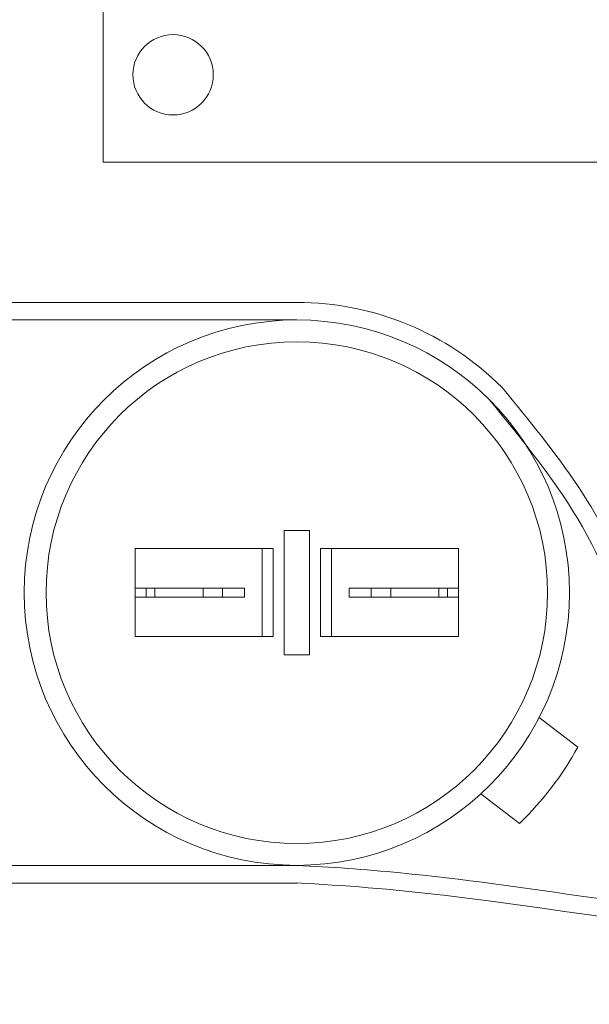
# Model space of a CAD drawing. Extents: x -52 to 59, y -8 to 50.
# Drawn here: x 40 to 41, y 22 to 24 of the extents above; entities that cross this region are included whole.
import ezdxf

# ---------------------------------------------------------------- set-up
doc = ezdxf.new("R2010")
doc.units = 0
doc.header["$MEASUREMENT"] = 0
doc.layers.get('0').update_dxf_attribs({"linetype": 'CONTINUOUS', "lineweight": 15})

msp = doc.modelspace()

# ---------------------------------------------------------------- linework, layer by layer
for p, q in [((39.8956, 24.0408), (39.8956, 24.8164)), ((39.8956, 24.0408), (42.7018, 24.0408)), ((40.4462, 23.6423), (38.8465, 23.6422)), ((40.4462, 23.5924), (38.8465, 23.5923)), ((38.8465, 22.0425), (40.4473, 22.0425)), ((38.8465, 21.9926), (40.4473, 21.9926))]:
    msp.add_line(p, q)
at = {"linetype": 'Continuous'}
for p, q in [((40.4822, 22.9939), (40.4102, 22.9939)), ((40.4102, 22.9939), (40.4102, 22.6412)), ((40.4822, 22.9939), (40.4822, 22.6412)), ((39.9868, 22.9426), (40.3792, 22.9426)), ((39.9868, 22.6926), (39.9868, 22.9426)), ((40.3481, 22.6926), (40.3481, 22.9426)), ((40.3792, 22.6926), (40.3792, 22.9426)), ((40.5133, 22.6926), (40.5133, 22.9426)), ((40.9057, 22.9426), (40.5133, 22.9426)), ((40.5443, 22.6926), (40.5443, 22.9426)), ((40.9057, 22.6926), (40.9057, 22.9426)), ((39.9868, 22.8304), (39.9868, 22.8047)), ((39.9868, 22.8304), (40.2351, 22.8304)), ((40.0179, 22.8047), (40.0179, 22.8304)), ((40.0423, 22.8304), (40.0423, 22.8047)), ((40.1796, 22.8304), (40.1796, 22.8047)), ((40.2351, 22.8304), (40.2972, 22.8304)), ((40.2351, 22.8304), (40.2351, 22.8047)), ((40.2972, 22.8047), (40.2972, 22.8304)), ((40.5952, 22.8047), (40.5952, 22.8304)), ((40.9057, 22.8304), (40.5952, 22.8304)), ((40.6573, 22.8304), (40.6573, 22.8047)), ((40.7129, 22.8304), (40.7129, 22.8047)), ((40.8501, 22.8304), (40.8501, 22.8047)), ((40.8746, 22.8047), (40.8746, 22.8304)), ((40.9057, 22.8304), (40.9057, 22.8047)), ((39.9868, 22.8047), (40.2351, 22.8047)), ((40.2351, 22.8047), (40.2972, 22.8047)), ((40.9057, 22.8047), (40.5952, 22.8047)), ((40.5443, 22.7033), (40.5443, 22.7555)), ((40.9057, 22.7033), (40.9057, 22.7555)), ((40.3792, 22.6926), (39.9868, 22.6926)), ((40.5133, 22.6926), (40.9057, 22.6926)), ((40.4822, 22.6412), (40.4102, 22.6412)), ((41.1352, 22.463), (41.2452, 22.379)), ((40.9693, 22.246), (41.0793, 22.1619))]:
    msp.add_line(p, q, dxfattribs=at)
msp.add_circle((40.0943, 24.2891), 0.1142)
for radius in [0.7748, 0.7127]:
    msp.add_circle((40.4462, 22.8176), radius, dxfattribs=at)
for centre, radius, start, end in [((40.4462, 22.8175), 0.8248, 45, 90.004), ((40.4462, 22.8176), 0.9114, 313.9969, 331.235)]:
    msp.add_arc(centre, radius, start, end, dxfattribs=at)
for points, knots in [([(42.6518, 24.0408), (42.6519, 22.9674), (42.6521, 22.818), (42.6518, 22.5407), (42.6539, 22.4133), (42.6314, 22.2194), (42.6121, 22.1488), (42.5471, 22.0409), (42.5024, 22.0001), (42.326, 21.9022), (42.1504, 21.8791), (41.7434, 21.888), (41.5128, 21.9187), (41.0973, 21.9779), (40.9124, 22.0048), (40.6389, 22.0312), (40.541, 22.0381), (40.4462, 22.0427)], [0, 0, 0, 0, 0.459992, 0.459992, 0.806833, 0.806833, 1.072713, 1.072713, 1.338594, 1.338594, 1.891526, 1.891526, 2.444458, 2.444458, 2.891028, 2.891028, 3.155332, 3.155332, 3.155332, 3.155332]), ([(42.7018, 24.0408), (42.702, 22.9434), (42.7023, 22.6253), (42.6984, 21.5919), (41.3876, 21.9217), (40.5784, 21.9862), (40.4462, 21.9927)], [0, 0, 0, 0, 0.533923, 0.979303, 2.781558, 3.153071, 3.153071, 3.153071, 3.153071]), ([(41.0294, 23.4007), (41.1063, 23.3072), (41.181, 23.2161), (41.3136, 23.0174), (41.3674, 22.9091), (41.4341, 22.7121), (41.455, 22.627), (41.4904, 22.45), (41.5068, 22.361), (41.5579, 22.2272), (41.5883, 22.1816), (41.6789, 22.1288), (41.7494, 22.1169), (41.8987, 22.1085), (41.9734, 22.1093), (42.1172, 22.1154), (42.1877, 22.1211), (42.2852, 22.1299), (42.3122, 22.1325), (42.3394, 22.1351)], [0, 0, 0, 0, 0.342699, 0.342699, 0.703881, 0.703881, 0.947195, 0.947195, 1.190509, 1.190509, 1.409102, 1.409102, 1.627695, 1.627695, 1.846288, 1.846288, 2.064881, 2.064881, 2.148867, 2.148867, 2.148867, 2.148867])]:
    msp.add_open_spline(points, degree=3, knots=knots, dxfattribs=at)
msp.add_spline([(40.9941, 23.3654), (41.2582, 23.0042), (41.4139, 22.5766), (41.5998, 22.1175), (41.8597, 22.0612), (42.3441, 22.0854)], degree=3, dxfattribs=at)

doc.saveas('drawing.dxf')
